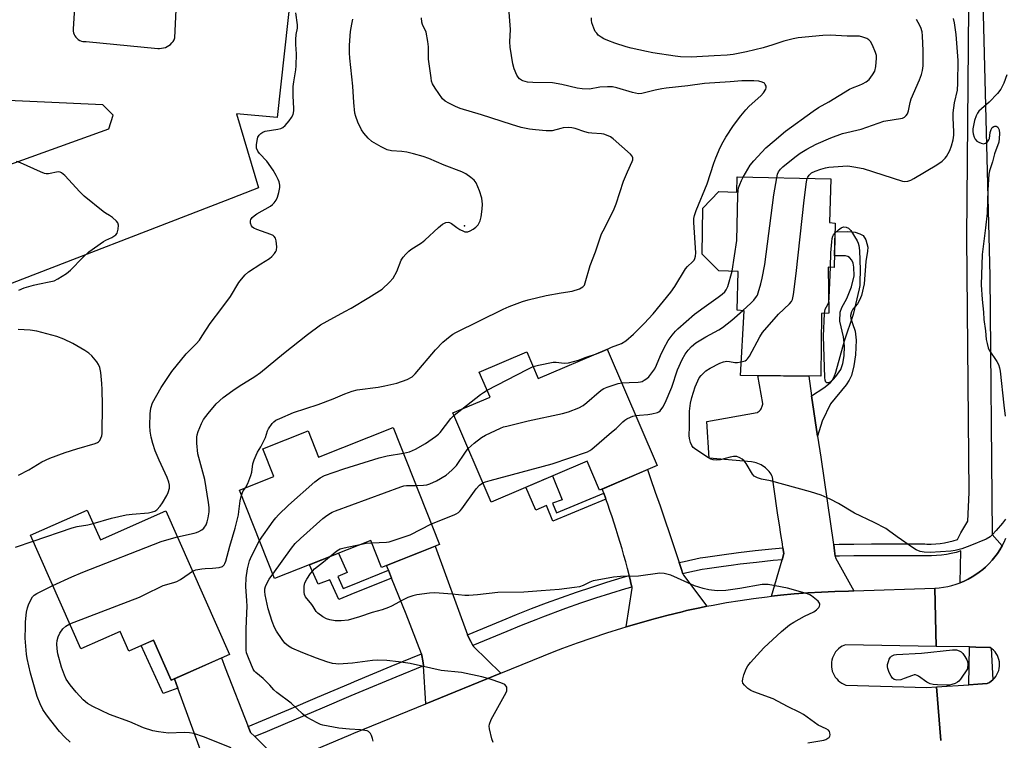
# Model space of a CAD drawing. Units: inches. Extents: x 1237766 to 1243766, y 525455 to 529455.
# Drawn here: x 1240211 to 1240545, y 527353 to 527598 of the extents above; entities that cross this region are included whole.
import ezdxf

# ---------------------------------------------------------------- set-up
doc = ezdxf.new("R2010")
doc.units = ezdxf.units.IN
doc.header["$MEASUREMENT"] = 0
for name, color, linetype in [('BLDG-Footprint', 5, 'Continuous'), ('ELEV-Spot Elevation', 7, 'Continuous'), ('TRANS-Non Street Sidewalk', 7, 'Continuous'), ('TRANS-Parking Lot', 4, 'Continuous'), ('TRANS-Road', 130, 'Continuous'), ('TRANS-Street Sidewalk', 7, 'Continuous'), ('Undefined', 1, 'Continuous')]:
    doc.layers.add(name, color=color, linetype=linetype)

msp = doc.modelspace()

# ---------------------------------------------------------------- linework, layer by layer
at = {"layer": 'BLDG-Footprint'}
for points, elevation in [([(1240486.44, 527543.83), (1240486.03, 527529.02), (1240487.95, 527528.83), (1240487.55, 527513.79), (1240485.51, 527513.87), (1240485.8, 527498.29), (1240483.24, 527498.15), (1240483.03, 527476.88), (1240455.79, 527477.17), (1240457.08, 527499.11), (1240454.71, 527499.3), (1240455.03, 527512.41), (1240448.47, 527512.63), (1240442.84, 527518.28), (1240443.01, 527533.84), (1240448.44, 527539.59), (1240454.59, 527539.28), (1240454.64, 527544.48)], 419.03), ([(1240410.63, 527486.07), (1240427.51, 527446.58), (1240407.97, 527438.23), (1240403.75, 527448.11), (1240371.2, 527434.2), (1240358.28, 527464.43), (1240370.85, 527469.8), (1240367.22, 527478.29), (1240383.34, 527485.18), (1240387.23, 527476.07)], 416.74), ([(1240338, 527459.47), (1240353.75, 527419.77), (1240334.05, 527411.96), (1240330.39, 527421.18), (1240297.79, 527408.25), (1240285.9, 527438.23), (1240297.5, 527442.83), (1240293.75, 527452.27), (1240309.12, 527458.37), (1240312.67, 527449.43)], 415.85), ([(1240234.25, 527431.43), (1240238.69, 527421.41), (1240260.89, 527431.25), (1240282.49, 527382.52), (1240262.67, 527373.73), (1240256.65, 527387.31), (1240248.34, 527383.63), (1240245.39, 527390.27), (1240232.08, 527384.37), (1240215, 527422.9)], 412.57)]:
    msp.add_lwpolyline(points, close=True, dxfattribs=dict(at, elevation=elevation))
at = {"layer": 'ELEV-Spot Elevation'}
msp.add_point((1240362.22, 527527.88, 410.06), dxfattribs=at)
at = {"layer": 'TRANS-Non Street Sidewalk'}
for points in [[(1240481.96, 527456.57), (1240479.94, 527470.21), (1240484.05, 527472.96), (1240486.18, 527474.64), (1240488.11, 527476.74), (1240489.8, 527479.13), (1240490.56, 527481.2), (1240490.96, 527483.76), (1240491.07, 527487.11), (1240490.79, 527490.25), (1240489.49, 527495.58), (1240489.57, 527498.66), (1240490.14, 527500.16), (1240491.89, 527503.21), (1240493.43, 527507.15), (1240494.32, 527510.89), (1240494.29, 527513.89), (1240494.03, 527515.24), (1240493.6, 527516.27), (1240492.8, 527517.15), (1240492.19, 527517.53), (1240491.44, 527517.72), (1240487.65, 527517.75), (1240487.87, 527525.91), (1240492.24, 527526.01), (1240494.71, 527525.75), (1240496.31, 527525.21), (1240497.45, 527524.57), (1240498.33, 527523.15), (1240498.96, 527520.69), (1240498.92, 527519.25), (1240498.33, 527515.81), (1240497.77, 527508.19), (1240496.84, 527504.27), (1240496.22, 527502.66), (1240495.51, 527501.42), (1240493.92, 527499.67), (1240493.47, 527498.76), (1240493.13, 527497.43), (1240493.27, 527496.46), (1240493.84, 527494.79), (1240494.75, 527492.16), (1240495.07, 527489.15), (1240494.78, 527484.09), (1240494.2, 527480.35), (1240493.41, 527477.12), (1240492.7, 527475.54), (1240491.65, 527473.92), (1240486.34, 527467.49), (1240483.5, 527461.64)], [(1240409.4, 527437.18), (1240409.97, 527435.64), (1240410.17, 527435.11), (1240392.18, 527427.7), (1240389.96, 527432.99), (1240386.42, 527431.43), (1240383.04, 527439.26), (1240385.1, 527440.14), (1240386.69, 527440.82), (1240388.27, 527441.49), (1240388.71, 527441.69), (1240392, 527443.09), (1240395.35, 527434.98), (1240391.99, 527433.85), (1240393.37, 527430.57)], [(1240336.38, 527411.04), (1240337.47, 527408.33), (1240323.68, 527402.77), (1240319.55, 527401.11), (1240316.57, 527407.81), (1240312.58, 527406.32), (1240309.62, 527412.94), (1240313.58, 527414.51), (1240316.3, 527415.59), (1240319.44, 527416.84), (1240322.42, 527410.33), (1240319.25, 527408.96), (1240321.07, 527404.87), (1240323.68, 527405.92)], [(1240263.78, 527374.22), (1240264.93, 527371.06), (1240259.94, 527369.24), (1240252.49, 527385.47), (1240256.65, 527387.31), (1240262.67, 527373.73)]]:
    msp.add_lwpolyline(points, close=True, dxfattribs=at)
at = {"layer": 'TRANS-Parking Lot'}
for points in [[(1240230.4, 527609.48, 0), (1240229.45, 527594.58, 0), (1240229.48, 527593.94, 0), (1240229.59, 527593.38, 0), (1240229.78, 527592.84, 0), (1240230.05, 527592.34, 0), (1240230.38, 527591.88, 0), (1240230.77, 527591.46, 0), (1240231.21, 527591.11, 0), (1240231.71, 527590.82, 0), (1240232.23, 527590.6, 0), (1240232.78, 527590.46, 0), (1240233.35, 527590.4, 0), (1240233.92, 527590.42, 0), (1240258.21, 527588.1, 0), (1240258.76, 527588.07, 0), (1240259.43, 527588.12, 0), (1240260.09, 527588.24, 0), (1240260.73, 527588.44, 0), (1240261.34, 527588.71, 0), (1240261.91, 527589.06, 0), (1240262.44, 527589.47, 0), (1240262.92, 527589.94, 0), (1240263.34, 527590.46, 0), (1240263.69, 527591.03, 0), (1240263.97, 527591.64, 0), (1240265.27, 527620.3, 0)], [(1240303.56, 527608.93, 0), (1240298.6, 527564.61, 0), (1240284.88, 527565.91, 0), (1240292.35, 527540.75, 0), (1240281.03, 527536.38, 0), (1240203.73, 527506.56, 0)]]:
    msp.add_polyline3d(points, dxfattribs=at)
msp.add_polyline3d([(1240192.33, 527571.12, 0), (1240186.84, 527555.09, 0), (1240145.15, 527558.66, 0), (1240143.84, 527547.42, 0), (1240146.11, 527540.27, 0), (1240163.72, 527537.81, 0), (1240183.12, 527539.75, 0), (1240241.52, 527560.77, 0), (1240243.08, 527565.43, 0), (1240239.53, 527569, 0)], close=True, dxfattribs=at)
at = {"layer": 'TRANS-Road'}
for points in [[(1240479.94, 527470.21), (1240481.96, 527456.57), (1240483.02, 527449.43), (1240487.38, 527419.81), (1240487.41, 527419.62), (1240487.69, 527417.66), (1240487.96, 527415.79), (1240488.03, 527415.31), (1240494.24, 527404.01), (1240492.45, 527403.95), (1240487.83, 527403.84), (1240483.22, 527403.64), (1240478.61, 527403.37), (1240474, 527403.02), (1240469.41, 527402.59), (1240466.37, 527402.25), (1240469.88, 527414.57), (1240470.52, 527416.77), (1240470.21, 527418.65), (1240470, 527420), (1240469.49, 527423.22), (1240469, 527426.45), (1240468.51, 527429.68), (1240468.04, 527432.91), (1240467.58, 527436.14), (1240467.14, 527439.37), (1240466.7, 527442.6), (1240466.45, 527443.1), (1240466.17, 527443.59), (1240465.85, 527444.07), (1240465.5, 527444.53), (1240465.12, 527444.97), (1240464.7, 527445.39), (1240464.26, 527445.78), (1240463.79, 527446.15), (1240463.3, 527446.48), (1240462.79, 527446.78), (1240462.26, 527447.04), (1240461.72, 527447.27), (1240461.17, 527447.46), (1240460.62, 527447.61), (1240460.06, 527447.72), (1240459.51, 527447.8), (1240445.22, 527449.05), (1240444.38, 527461.54), (1240461.46, 527464.52), (1240461.56, 527464.58), (1240461.84, 527464.78), (1240462.1, 527465), (1240462.35, 527465.24), (1240462.57, 527465.51), (1240462.77, 527465.8), (1240462.93, 527466.1), (1240463.08, 527466.4), (1240463.19, 527466.72), (1240463.27, 527467.04), (1240463.33, 527467.35), (1240463.36, 527467.66), (1240461.7, 527477.11), (1240478.95, 527476.92)], [(1240435.02, 527413.66), (1240435.7, 527411.61), (1240436.3, 527409.81), (1240436.45, 527409.37), (1240444.43, 527398.81), (1240442.04, 527398.33), (1240437.52, 527397.35), (1240435.97, 527396.99), (1240430.84, 527395.7), (1240425.72, 527394.34), (1240420.62, 527392.9), (1240416.98, 527391.81), (1240419.07, 527405.01), (1240419, 527405.31), (1240418.55, 527407.23), (1240418.52, 527407.34), (1240418.06, 527409.24), (1240418.01, 527409.45), (1240417.44, 527411.66), (1240416.86, 527413.87), (1240416.26, 527416.07), (1240415.64, 527418.27), (1240415, 527420.46), (1240414.34, 527422.65), (1240413.66, 527424.83), (1240412.96, 527427.01), (1240412.24, 527429.18), (1240411.5, 527431.34), (1240410.75, 527433.49), (1240410.17, 527435.11), (1240409.97, 527435.64), (1240409.4, 527437.18), (1240409.18, 527437.78), (1240408.86, 527438.61), (1240424.23, 527445.18), (1240425.26, 527442.23), (1240426.88, 527437.54), (1240428.5, 527432.85), (1240430.11, 527428.16), (1240431.71, 527423.46), (1240433.3, 527418.77), (1240434.88, 527414.07)], [(1240363.19, 527389.15), (1240363.25, 527388.97), (1240364.31, 527386.91), (1240365.01, 527385.54), (1240365.2, 527385.15), (1240374.46, 527376.08), (1240349.1, 527365.74), (1240348.32, 527378.66), (1240348.31, 527378.71), (1240348.06, 527380.33), (1240347.77, 527382.14), (1240347.55, 527382.71), (1240342.4, 527396.13), (1240337.47, 527408.33), (1240336.38, 527411.04), (1240335.73, 527412.63), (1240352.23, 527419.17)], [(1240288.81, 527358.08), (1240289.5, 527356.33), (1240289.63, 527355.99), (1240291.02, 527354.62), (1240300.35, 527345.44), (1240281.03, 527337.22), (1240274.15, 527334.3), (1240273.81, 527346.69), (1240273.53, 527347.45), (1240272.83, 527349.37), (1240272.15, 527351.24), (1240264.93, 527371.06), (1240263.78, 527374.22), (1240279.72, 527381.29), (1240281.03, 527377.95)]]:
    msp.add_lwpolyline(points, close=True, dxfattribs=at)
for points in [[(1240523.72, 527353.3), (1240522.32, 527371.5), (1240533.26, 527372.18), (1240536.29, 527372.37), (1240539.43, 527372.57), (1240540.24, 527372.99), (1240540.86, 527373.41), (1240541.43, 527373.89), (1240541.95, 527374.43), (1240542.41, 527375.02), (1240542.8, 527375.66), (1240543.13, 527376.33), (1240543.38, 527377.04), (1240543.55, 527377.77), (1240543.65, 527378.51), (1240543.66, 527379.18), (1240543.6, 527380), (1240543.45, 527380.73), (1240543.23, 527381.45), (1240542.94, 527382.13), (1240542.57, 527382.78), (1240542.14, 527383.39), (1240541.64, 527383.94), (1240541.09, 527384.44), (1240540.79, 527384.66), (1240540.49, 527384.88), (1240535.61, 527384.97), (1240533.5, 527385.01), (1240522.22, 527385.22), (1240521.66, 527404.99), (1240523.14, 527405.1), (1240524.61, 527405.29), (1240526.07, 527405.56), (1240527.51, 527405.9), (1240528.93, 527406.33), (1240530.33, 527406.83), (1240531.7, 527407.4), (1240533.03, 527408.05), (1240534.33, 527408.77), (1240535.59, 527409.56), (1240536.8, 527410.41), (1240537.97, 527411.33), (1240538.88, 527412.14), (1240539.08, 527412.31), (1240540.14, 527413.35), (1240541.14, 527414.44), (1240542.09, 527415.59), (1240542.97, 527416.78), (1240543.78, 527418.02), (1240544.52, 527419.31), (1240545.2, 527420.63), (1240545.8, 527421.98)], [(1240300.35, 527345.44), (1240323.68, 527355.37), (1240324.67, 527355.79), (1240349.1, 527365.74), (1240374.46, 527376.08), (1240392.55, 527383.45), (1240395.5, 527384.57), (1240400.47, 527386.38), (1240405.48, 527388.12), (1240410.5, 527389.79), (1240415.55, 527391.38), (1240416.98, 527391.81), (1240420.62, 527392.9), (1240425.72, 527394.34), (1240430.84, 527395.7), (1240435.97, 527396.99), (1240437.52, 527397.35), (1240442.04, 527398.33), (1240444.43, 527398.81), (1240446.57, 527399.24), (1240451.11, 527400.07), (1240455.67, 527400.82), (1240460.24, 527401.49), (1240464.82, 527402.08), (1240466.37, 527402.25), (1240469.41, 527402.59), (1240474, 527403.02), (1240478.61, 527403.37), (1240483.22, 527403.64), (1240487.83, 527403.84), (1240492.45, 527403.95), (1240494.24, 527404.01), (1240521.66, 527404.99), (1240522.22, 527385.22), (1240491.39, 527385.8), (1240490.34, 527385.32), (1240489.69, 527384.91), (1240489.09, 527384.44), (1240488.55, 527383.91), (1240488.06, 527383.32), (1240487.64, 527382.69), (1240487.29, 527382.02), (1240487, 527381.31), (1240486.8, 527380.58), (1240486.67, 527379.83), (1240486.62, 527379.07), (1240486.65, 527378.3), (1240486.67, 527378.18), (1240486.76, 527377.55), (1240486.95, 527376.81), (1240487.21, 527376.1), (1240487.55, 527375.41), (1240487.96, 527374.77), (1240488.43, 527374.17), (1240488.96, 527373.63), (1240489.55, 527373.14), (1240490.18, 527372.72), (1240490.85, 527372.37), (1240491.56, 527372.09), (1240519.04, 527371.3), (1240522.32, 527371.5), (1240523.72, 527353.3)]]:
    msp.add_lwpolyline(points, dxfattribs=at)
at = {"layer": 'TRANS-Street Sidewalk'}
msp.add_lwpolyline([(1240537.71, 527617.49), (1240540.42, 527510.89), (1240541.12, 527423.22), (1240544.52, 527419.31), (1240543.78, 527418.02), (1240542.97, 527416.78), (1240542.09, 527415.59), (1240541.14, 527414.44), (1240540.14, 527413.35), (1240539.08, 527412.31), (1240538.88, 527412.14), (1240537.97, 527411.33), (1240536.8, 527410.41), (1240535.59, 527409.56), (1240534.33, 527408.77), (1240533.03, 527408.05), (1240531.7, 527407.4), (1240530.33, 527406.83), (1240530.55, 527417.6), (1240528.94, 527417.12), (1240527.3, 527416.72), (1240525.65, 527416.4), (1240523.98, 527416.16), (1240522.31, 527416), (1240520.63, 527415.91), (1240518.94, 527415.91), (1240518.22, 527415.93), (1240512.22, 527415.94), (1240506.22, 527415.94), (1240505.81, 527415.94), (1240500.22, 527415.93), (1240494.22, 527415.9), (1240489.39, 527415.86), (1240487.96, 527415.79), (1240487.69, 527417.66), (1240487.41, 527419.62), (1240487.38, 527419.81), (1240489.27, 527419.9), (1240494.19, 527419.94), (1240500.21, 527419.96), (1240505.06, 527419.98), (1240506.22, 527419.98), (1240512.23, 527419.98), (1240518.29, 527419.97), (1240519, 527419.94), (1240520.52, 527419.95), (1240522.01, 527420.02), (1240523.49, 527420.17), (1240524.97, 527420.39), (1240526.44, 527420.67), (1240527.88, 527421.03), (1240529.41, 527421.47), (1240530.53, 527423.74), (1240532.96, 527427.73), (1240533.31, 527437.45), (1240532.61, 527523.91), (1240533.31, 527615.06)], dxfattribs=at)
for points in [[(1240469.88, 527414.57), (1240466.87, 527414.3), (1240461.26, 527413.72), (1240455.66, 527413.06), (1240452.65, 527412.67), (1240450.06, 527412.33), (1240444.48, 527411.53), (1240442.82, 527411.28), (1240437.58, 527410.12), (1240436.3, 527409.81), (1240435.7, 527411.61), (1240435.02, 527413.66), (1240436.67, 527414.05), (1240442.07, 527415.25), (1240443.89, 527415.52), (1240449.52, 527416.33), (1240455.16, 527417.07), (1240460.82, 527417.73), (1240466.48, 527418.31), (1240470.21, 527418.65), (1240470.52, 527416.77)], [(1240419, 527405.31), (1240416.82, 527404.69), (1240411.69, 527403.15), (1240406.58, 527401.52), (1240401.49, 527399.83), (1240396.43, 527398.05), (1240388.67, 527395.16), (1240386.38, 527394.28), (1240381.41, 527392.28), (1240376.53, 527390.25), (1240365.01, 527385.54), (1240364.31, 527386.91), (1240363.25, 527388.97), (1240363.19, 527389.15), (1240374.99, 527393.98), (1240379.88, 527396.02), (1240384.91, 527398.04), (1240389.97, 527399.98), (1240395.06, 527401.85), (1240400.18, 527403.65), (1240405.33, 527405.36), (1240410.49, 527407), (1240415.69, 527408.57), (1240418.06, 527409.24), (1240418.52, 527407.34), (1240418.55, 527407.23)], [(1240540.79, 527384.66), (1240541.43, 527373.89), (1240540.86, 527373.41), (1240540.24, 527372.99), (1240539.43, 527372.57), (1240536.29, 527372.37), (1240533.26, 527372.18), (1240533.5, 527385.01), (1240535.61, 527384.97), (1240540.49, 527384.88)], [(1240348.32, 527378.66), (1240338.9, 527374.75), (1240326.39, 527369.53), (1240323.68, 527368.39), (1240313.89, 527364.27), (1240301.42, 527358.98), (1240295.25, 527356.35), (1240291.02, 527354.62), (1240289.63, 527355.99), (1240289.5, 527356.33), (1240288.81, 527358.08), (1240293.69, 527360.08), (1240299.84, 527362.7), (1240302.56, 527363.85), (1240312.32, 527367.99), (1240323.68, 527372.77), (1240324.83, 527373.25), (1240337.35, 527378.48), (1240347.55, 527382.71), (1240347.77, 527382.14), (1240348.06, 527380.33), (1240348.31, 527378.71)]]:
    msp.add_lwpolyline(points, close=True, dxfattribs=at)
at = {"layer": 'Undefined'}
msp.add_line((1240358.63, 527463.61, 414), (1240361.24, 527465.7, 414), dxfattribs=at)
for points, elevation in [([(1240236.24, 527426.94), (1240242.44, 527428.72), (1240247.38, 527429.8), (1240249.42, 527430.09), (1240254.99, 527430.58), (1240256.41, 527430.82), (1240257.16, 527431.11), (1240257.81, 527431.57), (1240258.93, 527432.8), (1240259.75, 527433.94), (1240261.21, 527436.39), (1240261.69, 527437.39), (1240262.11, 527438.92), (1240262.15, 527439.94), (1240261.94, 527440.96), (1240261.37, 527442.51), (1240258.6, 527448.42), (1240257.27, 527451.61), (1240256.48, 527454.05), (1240255.9, 527456.23), (1240255.62, 527458.28), (1240255.47, 527460.05), (1240255.52, 527464.09), (1240255.81, 527466.03), (1240256.4, 527467.88), (1240259.33, 527473.01), (1240262.88, 527478.53), (1240267.78, 527484.42), (1240271.19, 527487.88), (1240272.26, 527489.16), (1240273.22, 527490.53), (1240275.9, 527494.77), (1240279.9, 527499.98), (1240282.77, 527503.93), (1240285.69, 527508.63), (1240286.52, 527509.81), (1240287.85, 527511.32), (1240288.95, 527512.26), (1240293.08, 527515.04), (1240296, 527516.83), (1240296.89, 527517.47), (1240297.8, 527518.49), (1240298.22, 527519.17), (1240298.42, 527519.65), (1240298.51, 527520.79), (1240298.31, 527522.85), (1240298.11, 527523.67), (1240297.69, 527524.31), (1240297.26, 527524.6), (1240296.5, 527524.96), (1240291.79, 527526.65), (1240290.75, 527527.12), (1240290.32, 527527.44), (1240290, 527527.86), (1240289.6, 527528.84), (1240289.56, 527529.59), (1240289.74, 527530.06), (1240290.22, 527530.71), (1240290.82, 527531.31), (1240291.74, 527531.96), (1240296.39, 527534.58), (1240297.1, 527535.1), (1240297.68, 527535.7), (1240298.34, 527536.6), (1240298.81, 527537.6), (1240299.24, 527539.25), (1240299.52, 527540.93), (1240299.51, 527541.75), (1240299.32, 527542.84), (1240299.02, 527543.65), (1240298.35, 527544.99), (1240297.28, 527546.76), (1240295.1, 527549.85), (1240292.7, 527552.49), (1240292.15, 527553.18), (1240291.66, 527554.3), (1240291.6, 527555.39), (1240291.84, 527556.83), (1240292.15, 527557.95), (1240292.54, 527558.67), (1240293.13, 527559.26), (1240293.82, 527559.72), (1240294.59, 527560.02), (1240298.86, 527560.66), (1240299.87, 527560.95), (1240300.55, 527561.27), (1240301.4, 527561.96), (1240302.7, 527563.51), (1240303.55, 527564.68), (1240304.04, 527565.72), (1240304.29, 527566.87), (1240304.34, 527567.73), (1240304.08, 527571.98), (1240304.08, 527575.19), (1240304.25, 527576.77), (1240304.93, 527580.77), (1240305.11, 527582.2), (1240305.16, 527586.2), (1240305, 527589.39), (1240305, 527591.11), (1240305.12, 527592.82), (1240305.5, 527594.97), (1240305.51, 527596.14), (1240304.95, 527600.16)], 408), ([(1240264.83, 527422.37), (1240270.51, 527423.59), (1240271.32, 527423.83), (1240272.12, 527424.17), (1240273.11, 527424.75), (1240273.74, 527425.3), (1240274.52, 527426.42), (1240274.96, 527427.43), (1240275.3, 527428.87), (1240275.58, 527430.92), (1240275.55, 527432.33), (1240275.4, 527434.03), (1240274.08, 527441.85), (1240271.74, 527450.58), (1240271.4, 527454.13), (1240271.35, 527456.18), (1240271.51, 527457.03), (1240271.89, 527458.12), (1240273.01, 527460.84), (1240273.65, 527462.15), (1240275.21, 527464.23), (1240278.01, 527467.53), (1240280.28, 527469.65), (1240283.62, 527472.06), (1240285.81, 527473.55), (1240291.05, 527476.76), (1240293, 527478.1), (1240300.84, 527484.57), (1240308.96, 527490.98), (1240313.35, 527494.26), (1240315.58, 527495.61), (1240321.65, 527498.8), (1240323.7, 527499.96), (1240329.75, 527503.53), (1240334.22, 527506.45), (1240336.8, 527508.8), (1240337.95, 527510.1), (1240339.22, 527512.43), (1240340.73, 527516.3), (1240341.36, 527517.24), (1240342.3, 527518.32), (1240343.3, 527519.33), (1240343.97, 527519.86), (1240347.61, 527522.15), (1240348.77, 527522.99), (1240353.38, 527527.37), (1240354.72, 527528.43), (1240355.42, 527528.85), (1240355.91, 527529.04), (1240356.64, 527529.1), (1240357.12, 527529.01), (1240357.82, 527528.65), (1240359.6, 527527.31), (1240360.57, 527526.7), (1240361.82, 527526.07), (1240362.33, 527525.89), (1240362.83, 527525.82), (1240363.34, 527525.9), (1240364.11, 527526.21), (1240365.12, 527526.75), (1240366.06, 527527.4), (1240366.79, 527528.28), (1240367.47, 527529.58), (1240367.87, 527530.97), (1240368.2, 527533.58), (1240368.28, 527535.3), (1240368.12, 527537.24), (1240367.28, 527539.75), (1240366.16, 527542.47), (1240365.46, 527543.38), (1240364.32, 527544.32), (1240362.6, 527545.54), (1240361.32, 527546.22), (1240355.31, 527548.53), (1240350.11, 527550.71), (1240348.19, 527551.41), (1240344.91, 527552.38), (1240342.66, 527552.86), (1240340.94, 527553.1), (1240337.43, 527553.35), (1240335.99, 527553.69), (1240333.89, 527554.74), (1240330.81, 527556.5), (1240329.54, 527557.62), (1240328.03, 527559.31), (1240327.27, 527560.5), (1240326.05, 527563.12), (1240325.29, 527564.98), (1240325.03, 527566.09), (1240324.61, 527569.77), (1240324.34, 527575.26), (1240323.29, 527584.79), (1240323.17, 527586.57), (1240323.23, 527589.16), (1240323.51, 527593.85), (1240323.93, 527596.36), (1240324.35, 527597.99)], 410), ([(1240287.86, 527439.01), (1240288.66, 527440.43), (1240289.76, 527443.18), (1240290.03, 527444.31), (1240290.39, 527447.11), (1240290.83, 527448.47), (1240291.5, 527450.05), (1240292.01, 527451.06), (1240293.15, 527452.91), (1240293.82, 527454.23), (1240294.65, 527456.12), (1240295.38, 527458.32), (1240295.73, 527459.07), (1240296.97, 527460.87), (1240297.54, 527461.45), (1240298.21, 527461.92), (1240299.52, 527462.58), (1240304.23, 527464.52), (1240312.52, 527467.3), (1240317.63, 527469.25), (1240321.62, 527470.95), (1240324.06, 527471.81), (1240325.76, 527472.21), (1240332.86, 527473.17), (1240335.18, 527473.59), (1240339.19, 527474.52), (1240342.76, 527475.78), (1240344.44, 527476.72), (1240345.51, 527477.66), (1240352.41, 527485.83), (1240354.88, 527488.44), (1240357.3, 527490.44), (1240358.24, 527491.11), (1240359.26, 527491.7), (1240375.28, 527499.67), (1240377.36, 527500.57), (1240381.83, 527502.25), (1240383.83, 527502.84), (1240389.93, 527504.28), (1240395.03, 527505.2), (1240398.68, 527505.68), (1240401.16, 527506.5), (1240402.37, 527507.15), (1240402.86, 527507.75), (1240403.17, 527508.51), (1240404.86, 527514.48), (1240406.65, 527519.07), (1240408.69, 527525.17), (1240409.19, 527526.23), (1240410.74, 527529.08), (1240412.97, 527533.72), (1240413.59, 527535.36), (1240416.11, 527543.04), (1240417.42, 527546.26), (1240419.11, 527549.72), (1240419.27, 527550.25), (1240419.28, 527550.93), (1240419.03, 527551.55), (1240418.5, 527552.19), (1240412.63, 527557.45), (1240411.66, 527558.09), (1240410.31, 527558.71), (1240409.47, 527559), (1240408.61, 527559.16), (1240405.34, 527559.3), (1240404.23, 527559.44), (1240403, 527559.77), (1240399.68, 527560.94), (1240398.55, 527561.17), (1240397.39, 527561.21), (1240395.64, 527561.1), (1240394.82, 527560.95), (1240391.96, 527560.17), (1240391.1, 527560.1), (1240389.91, 527560.14), (1240386.32, 527560.42), (1240384.29, 527560.73), (1240381.44, 527561.31), (1240378.14, 527562.26), (1240367.9, 527565.54), (1240360.77, 527567.71), (1240359.15, 527568.35), (1240356.83, 527569.5), (1240355.59, 527570.21), (1240354.75, 527570.96), (1240352.22, 527574.61), (1240351.33, 527576.13), (1240351.05, 527576.94), (1240350.84, 527578.07), (1240350.01, 527584.42), (1240349.97, 527588.67), (1240349.78, 527590.42), (1240349.16, 527593.63), (1240347.99, 527596.2), (1240347.73, 527597.02), (1240347.55, 527598.46)], 412), ([(1240410.64, 527486.06), (1240412.01, 527486.69), (1240415.39, 527488.01), (1240416.86, 527488.84), (1240419.52, 527491.15), (1240423.15, 527494.75), (1240426.23, 527498.01), (1240432.21, 527505.41), (1240433.48, 527507.29), (1240437.12, 527513.3), (1240437.83, 527514.15), (1240439.55, 527515.66), (1240440.06, 527516.28), (1240440.31, 527516.78), (1240440.57, 527517.57), (1240440.68, 527518.72), (1240440.03, 527529.05), (1240440.03, 527530.39), (1240440.17, 527531.42), (1240440.74, 527533.07), (1240444.54, 527542.12), (1240446.73, 527549.12), (1240447.44, 527551), (1240448.89, 527554.42), (1240449.91, 527556.43), (1240450.82, 527557.96), (1240453.45, 527561.93), (1240455.89, 527565.25), (1240457.56, 527567.23), (1240458.79, 527568.47), (1240462.66, 527572.05), (1240463.61, 527573.07), (1240464.35, 527574.27), (1240464.51, 527574.77), (1240464.5, 527575.25), (1240464.22, 527575.89), (1240463.89, 527576.25), (1240463.17, 527576.65), (1240462.04, 527576.97), (1240460.3, 527577.14), (1240456.27, 527577.1), (1240452.32, 527576.76), (1240443.55, 527576.2), (1240437.89, 527575.42), (1240430.6, 527574.64), (1240429.15, 527574.42), (1240426.81, 527573.92), (1240422.39, 527572.81), (1240421.22, 527572.72), (1240419.14, 527573.09), (1240413.82, 527574.71), (1240412.41, 527575.03), (1240410.71, 527575.08), (1240408.13, 527574.94), (1240404.63, 527574.3), (1240402.06, 527574.39), (1240400.35, 527574.61), (1240395.2, 527575.8), (1240392.08, 527576.4), (1240385.33, 527576.53), (1240383.54, 527576.67), (1240381.97, 527577.1), (1240381.49, 527577.33), (1240380.88, 527577.78), (1240380.35, 527578.36), (1240379.91, 527579.07), (1240378.98, 527581.14), (1240378.61, 527582.89), (1240377.72, 527588.51), (1240377.56, 527590.27), (1240377.79, 527594.5), (1240377.33, 527600.35)], 414), ([(1240456.71, 527544.44), (1240459.13, 527548.5), (1240460.27, 527549.94), (1240464.39, 527554.31), (1240467.19, 527556.79), (1240471.1, 527559.97), (1240480.43, 527566.75), (1240482.3, 527568.01), (1240485.81, 527569.98), (1240492.76, 527574.23), (1240493.79, 527574.74), (1240496.11, 527575.61), (1240497.18, 527576.09), (1240498.47, 527576.81), (1240499.39, 527577.51), (1240500.63, 527579.11), (1240501.32, 527580.36), (1240501.67, 527582.01), (1240501.94, 527584.84), (1240501.9, 527585.67), (1240501.58, 527586.76), (1240500.56, 527589.15), (1240499.9, 527590.4), (1240499.35, 527591), (1240498.63, 527591.42), (1240497.3, 527591.95), (1240496.19, 527592.24), (1240492.01, 527592.3), (1240486.22, 527592.63), (1240483.78, 527592.51), (1240475.37, 527591.63), (1240473.64, 527591.36), (1240470.54, 527590.53), (1240466.81, 527589.3), (1240463.44, 527588.34), (1240457.87, 527586.93), (1240453.33, 527586), (1240451.28, 527585.78), (1240446.83, 527585.61), (1240440.97, 527585.18), (1240439.04, 527585.12), (1240435.47, 527585.29), (1240433.69, 527585.45), (1240426.03, 527586.6), (1240423.97, 527586.99), (1240418.73, 527588.15), (1240417.04, 527588.6), (1240413.22, 527589.85), (1240410.8, 527590.74), (1240409.49, 527591.33), (1240408.5, 527591.94), (1240407.58, 527592.64), (1240407.03, 527593.23), (1240406.56, 527593.88), (1240406.07, 527594.92), (1240405.41, 527596.82), (1240405.22, 527597.64), (1240405.22, 527598.45)], 416), ([(1240468.11, 527544.2), (1240468.4, 527545.43), (1240468.73, 527546.21), (1240469.37, 527547.1), (1240470.18, 527547.89), (1240474.21, 527551.14), (1240476.07, 527552.53), (1240478.32, 527553.9), (1240481.42, 527555.55), (1240486.45, 527557.8), (1240490.45, 527559.27), (1240496.68, 527560.72), (1240504.41, 527563.38), (1240510.7, 527564.47), (1240511.44, 527564.78), (1240512.03, 527565.29), (1240512.44, 527565.93), (1240512.8, 527566.9), (1240513.3, 527569.71), (1240513.68, 527571.01), (1240516.49, 527577.42), (1240517.24, 527579.29), (1240517.57, 527580.6), (1240517.77, 527582.22), (1240517.76, 527587.29), (1240517.56, 527592.33), (1240517.4, 527593.75), (1240516.94, 527595.22), (1240516.1, 527596.94), (1240515.51, 527597.9)], 418), ([(1240478.45, 527543.99), (1240478.63, 527544.44), (1240479.05, 527545.11), (1240479.85, 527545.84), (1240481.09, 527546.47), (1240483, 527547.11), (1240484.67, 527547.59), (1240485.8, 527547.8), (1240490.48, 527548.18), (1240492.23, 527548.23), (1240494.26, 527547.97), (1240497.42, 527547.35), (1240510.75, 527543.04), (1240511.56, 527542.94), (1240512.58, 527543.06), (1240513.6, 527543.38), (1240514.62, 527543.92), (1240522.34, 527548.54), (1240524.15, 527549.87), (1240525.18, 527550.8), (1240525.68, 527551.47), (1240526.75, 527553.49), (1240527.39, 527555.09), (1240527.89, 527557.02), (1240528.11, 527558.69), (1240528.12, 527559.83), (1240527.88, 527564.52), (1240527.97, 527566.24), (1240528.38, 527569.63), (1240529.36, 527573.89), (1240529.53, 527576.25), (1240529.62, 527583.94), (1240528.91, 527592.79), (1240528.41, 527596.81), (1240528.02, 527598.2)], 420), ([(1240546.14, 527579.09), (1240545.08, 527576.34), (1240544.09, 527574.23), (1240543, 527572.85), (1240540.18, 527569.84), (1240537.49, 527567.6), (1240536.67, 527566.79), (1240536.22, 527566.13), (1240535.71, 527565.17), (1240535.15, 527563.6), (1240534.59, 527560.76), (1240534.59, 527559.91), (1240534.72, 527559.07), (1240535.03, 527557.99), (1240535.38, 527557.25), (1240535.94, 527556.67), (1240536.68, 527556.24), (1240537.48, 527555.91), (1240538.26, 527555.75), (1240538.94, 527555.95), (1240539.53, 527556.44), (1240540, 527557.07), (1240540.22, 527557.57), (1240540.53, 527559.61), (1240540.8, 527560.63), (1240541.13, 527561.26), (1240541.68, 527561.65), (1240542.12, 527561.74), (1240542.56, 527561.7), (1240542.76, 527561.62), (1240543.09, 527561.33), (1240543.5, 527560.43), (1240543.63, 527559.28), (1240543.58, 527557.52), (1240543.37, 527556.24), (1240541.99, 527552.35), (1240541.29, 527549.65), (1240540.3, 527546.54), (1240540.07, 527545.39), (1240539.71, 527540.14), (1240539.44, 527532.18), (1240538.91, 527527.2), (1240537.75, 527518.18), (1240537.41, 527507.86), (1240537.77, 527502.87), (1240538.22, 527498.57), (1240538.39, 527496.09), (1240538.93, 527492.29), (1240539.15, 527489.37), (1240539.41, 527487.94), (1240539.78, 527486.55), (1240540.14, 527485.76), (1240542.72, 527481.82), (1240543.31, 527480.81), (1240543.7, 527479.72), (1240543.9, 527478.56), (1240545.12, 527467.01), (1240545.58, 527463.33)], 420), ([(1240211.08, 527506.07), (1240212.83, 527506.85), (1240215.97, 527507.79), (1240217.42, 527508.15), (1240221.83, 527508.99), (1240222.98, 527509.28), (1240224.27, 527509.89), (1240227.18, 527511.75), (1240228.5, 527512.84), (1240232.72, 527517.19), (1240234.82, 527519.08), (1240239.79, 527522.61), (1240240.54, 527523.03), (1240242.58, 527523.9), (1240243.9, 527524.8), (1240244.36, 527525.41), (1240244.75, 527526.75), (1240244.86, 527528.13), (1240244.65, 527528.88), (1240244.12, 527529.53), (1240242.78, 527530.71), (1240241.82, 527531.42), (1240240.39, 527532.22), (1240239.67, 527532.73), (1240233.23, 527538.02), (1240231.74, 527539.49), (1240226.58, 527544.94), (1240225.51, 527545.89), (1240225.04, 527546.12), (1240224.42, 527546.18), (1240221.13, 527545.57), (1240220.3, 527545.54), (1240219.74, 527545.65), (1240218.37, 527546.17), (1240211.59, 527549.23), (1240210.26, 527549.7)], 406), ([(1240452.98, 527512.48), (1240454.59, 527522.97), (1240454.9, 527538.45), (1240454.99, 527539.91), (1240455.17, 527540.77), (1240455.54, 527541.88), (1240456.09, 527543.24), (1240456.71, 527544.44)], 416), ([(1240456.06, 527481.77), (1240457.37, 527482.12), (1240457.85, 527482.38), (1240458.23, 527482.75), (1240458.86, 527483.7), (1240462.38, 527490.19), (1240463.31, 527491.68), (1240468.65, 527497.93), (1240472.44, 527501.4), (1240473.05, 527502.23), (1240473.39, 527502.91), (1240473.77, 527504.63), (1240474.65, 527511.76), (1240477.45, 527536.56), (1240478.19, 527542.78), (1240478.45, 527543.99)], 420), ([(1240456.57, 527499.15), (1240459.3, 527501.61), (1240460.3, 527502.71), (1240461.22, 527503.88), (1240461.52, 527504.38), (1240461.84, 527505.16), (1240462.67, 527508.21), (1240463.13, 527510.13), (1240464.05, 527514.82), (1240467.09, 527538.4), (1240468.11, 527544.2)], 418), ([(1240487.86, 527525.51), (1240489.01, 527526.58), (1240489.95, 527527.25), (1240490.72, 527527.52), (1240491.65, 527527.44), (1240492.41, 527527.07), (1240493.25, 527526.33), (1240495.33, 527522.86), (1240495.67, 527522.07), (1240495.9, 527521.26), (1240496.17, 527519.55), (1240496.38, 527512.96), (1240496.32, 527508.83), (1240496.25, 527507.66), (1240496.06, 527506.5), (1240494.03, 527497.8), (1240490.96, 527488.82), (1240488.04, 527478.1), (1240487.41, 527476.53), (1240486.89, 527475.56), (1240486.56, 527475.16), (1240486.18, 527474.85), (1240485.54, 527474.63), (1240485.13, 527474.67), (1240484.79, 527474.89), (1240484.53, 527475.57), (1240484.44, 527476.43), (1240483.99, 527490.48), (1240484.31, 527498.21)], 422), ([(1240486.36, 527513.84), (1240486.39, 527518.69), (1240486.74, 527522.51), (1240486.94, 527523.63), (1240487.17, 527524.41), (1240487.39, 527524.9), (1240487.86, 527525.51)], 422), ([(1240415.53, 527474.61), (1240418.03, 527474.8), (1240421.12, 527474.82), (1240421.92, 527474.94), (1240422.43, 527475.1), (1240423.16, 527475.49), (1240424.07, 527476.15), (1240424.69, 527476.72), (1240425.78, 527478.01), (1240426.73, 527479.41), (1240427.34, 527480.67), (1240428.66, 527483.86), (1240429.81, 527486.23), (1240431.3, 527489), (1240432.59, 527490.84), (1240433.71, 527492.15), (1240434.54, 527492.96), (1240440.23, 527497.93), (1240443.43, 527500.33), (1240448.27, 527503.7), (1240449.63, 527504.76), (1240450.46, 527505.53), (1240450.94, 527506.17), (1240451.46, 527507.29), (1240452.98, 527512.48)], 416), ([(1240485.73, 527501.99), (1240485.89, 527503.44), (1240486.36, 527513.84)], 422), ([(1240484.31, 527498.21), (1240484.56, 527499.6), (1240485.47, 527501.21), (1240485.73, 527501.99)], 422), ([(1240420.25, 527463.56), (1240421.5, 527463.7), (1240424.4, 527463.86), (1240425.78, 527464.06), (1240427.65, 527464.53), (1240428.11, 527464.77), (1240428.52, 527465.1), (1240429.51, 527466.38), (1240430.25, 527467.84), (1240432.53, 527473.21), (1240434.49, 527479.05), (1240436.01, 527482.56), (1240436.98, 527484.39), (1240438.01, 527485.77), (1240439.17, 527487.01), (1240440.67, 527488.22), (1240444.02, 527490.2), (1240448.43, 527492.65), (1240449.67, 527493.44), (1240452.89, 527495.94), (1240456.57, 527499.15)], 418), ([(1240210.89, 527443.3), (1240214.44, 527445.11), (1240218.79, 527447.79), (1240221.57, 527449.12), (1240226.76, 527451), (1240230.74, 527452.27), (1240236.88, 527454.06), (1240237.66, 527454.38), (1240238.1, 527454.67), (1240238.46, 527455.07), (1240238.87, 527455.81), (1240239.14, 527456.62), (1240239.25, 527457.47), (1240239.39, 527467.11), (1240239.33, 527472.34), (1240239.23, 527474.38), (1240238.86, 527478.17), (1240238.46, 527479.82), (1240238.05, 527480.84), (1240237.5, 527481.8), (1240235.8, 527483.8), (1240234.8, 527484.7), (1240233.4, 527485.62), (1240229.39, 527487.93), (1240226.31, 527489.5), (1240223.97, 527490.35), (1240217.14, 527492.13), (1240214.84, 527492.48), (1240210.79, 527492.74)], 406), ([(1240385.5, 527480.13), (1240387.3, 527480.6), (1240392.24, 527481.63), (1240393.31, 527481.66), (1240396.05, 527481.35), (1240397.46, 527481.46), (1240400.81, 527482.34), (1240403.51, 527483.35), (1240406.62, 527484.36)], 414), ([(1240406.62, 527484.36), (1240408.67, 527485.14), (1240410.64, 527486.06)], 414), ([(1240545.73, 527428.35), (1240544.68, 527427), (1240542.53, 527424.51), (1240541.33, 527423.18), (1240540.49, 527422.42), (1240539.1, 527421.61), (1240533.6, 527419.29), (1240530.86, 527418.36), (1240528.65, 527417.74), (1240527.19, 527417.56), (1240520.11, 527417.09), (1240518.15, 527417.17), (1240516.77, 527417.42), (1240515.44, 527417.94), (1240514.44, 527418.53), (1240508.96, 527422.36), (1240506.04, 527424.56), (1240505.08, 527425.17), (1240501.19, 527427.21), (1240494.44, 527430.41), (1240489, 527433.73), (1240486.26, 527435.18), (1240483.13, 527436.51), (1240479.53, 527437.7), (1240465.97, 527441.33), (1240462.97, 527441.98), (1240461.61, 527442.39), (1240460.85, 527442.71), (1240460.4, 527443), (1240459.83, 527443.62), (1240457.7, 527447.23), (1240457.01, 527448.2), (1240456.38, 527448.79), (1240455.63, 527449.23), (1240454.53, 527449.61), (1240453.44, 527449.66), (1240452.3, 527449.45), (1240448.88, 527448.5), (1240447.71, 527448.44), (1240446.53, 527448.55), (1240445.69, 527448.76), (1240444.91, 527449.15), (1240440.7, 527452), (1240439.79, 527452.72), (1240439.26, 527453.37), (1240438.83, 527454.37), (1240438.48, 527455.72), (1240438.42, 527456.82), (1240438.53, 527459.69), (1240438.49, 527464.97), (1240438.83, 527467.77), (1240439.28, 527469.69), (1240440.42, 527473.3), (1240441.28, 527475.35), (1240441.84, 527476.29), (1240442.49, 527477.16), (1240444.09, 527478.68), (1240445.5, 527479.6), (1240448.77, 527481.32), (1240450.09, 527481.76), (1240451.17, 527481.94), (1240452.05, 527481.88), (1240453.92, 527481.56), (1240454.8, 527481.58), (1240456.06, 527481.77)], 420), ([(1240369.87, 527472.09), (1240383.42, 527479.18), (1240385.5, 527480.13)], 414), ([(1240363.46, 527452.32), (1240365.44, 527454.12), (1240367.97, 527456.14), (1240369.27, 527456.84), (1240374.37, 527459.24), (1240375.47, 527459.66), (1240376.6, 527459.98), (1240383.76, 527461.74), (1240395.46, 527464.23), (1240397.45, 527464.78), (1240400.95, 527466.19), (1240402.48, 527466.99), (1240403.64, 527467.91), (1240407.92, 527471.62), (1240408.85, 527472.35), (1240409.5, 527472.75), (1240410.54, 527473.2), (1240413.26, 527474.1), (1240414.36, 527474.41), (1240415.53, 527474.61)], 416), ([(1240361.24, 527465.7), (1240367.64, 527470.73), (1240368.62, 527471.4), (1240369.87, 527472.09)], 414), ([(1240341.45, 527450.77), (1240343.5, 527451.26), (1240345.6, 527452.18), (1240349, 527454.03), (1240352.41, 527456.43), (1240353.33, 527457.17), (1240353.93, 527457.78), (1240357.57, 527462.56), (1240358.63, 527463.61)], 414), ([(1240368.42, 527440.7), (1240369.29, 527441.07), (1240370.86, 527441.55), (1240391.93, 527447.16), (1240403.9, 527451.25), (1240404.67, 527451.65), (1240405.37, 527452.16), (1240412.1, 527457.84), (1240413.65, 527459.18), (1240415.91, 527461.42), (1240416.57, 527461.97), (1240417.28, 527462.42), (1240418.54, 527463.04), (1240419.33, 527463.34), (1240420.25, 527463.56)], 418), ([(1240345.79, 527439.85), (1240348.33, 527439.89), (1240349.38, 527440.07), (1240350.41, 527440.36), (1240352.67, 527441.41), (1240355.94, 527443.35), (1240357.88, 527445.01), (1240359.49, 527446.61), (1240362.57, 527451.16), (1240363.46, 527452.32)], 416), ([(1240292.68, 527421.13), (1240297.34, 527427.75), (1240298.19, 527428.83), (1240299.12, 527429.85), (1240302.51, 527433.18), (1240311.42, 527441.06), (1240313.18, 527442.45), (1240314.71, 527443.15), (1240321.29, 527445.51), (1240333.25, 527449.22), (1240336, 527449.84), (1240341.45, 527450.77)], 414), ([(1240286.56, 527436.57), (1240287.13, 527437.95), (1240287.86, 527439.01)], 412), ([(1240297.21, 527409.72), (1240303.55, 527418.54), (1240304.79, 527420.11), (1240306.56, 527421.86), (1240314.14, 527428.55), (1240315.06, 527429.31), (1240316.19, 527430.12), (1240317.3, 527430.7), (1240318.46, 527431.16), (1240340.64, 527439.39), (1240341.6, 527439.68), (1240342.48, 527439.84), (1240345.79, 527439.85)], 416), ([(1240350.95, 527426.83), (1240358.67, 527429.87), (1240359.42, 527430.22), (1240360.13, 527430.68), (1240360.75, 527431.26), (1240361.3, 527431.92), (1240366.12, 527438.72), (1240367.33, 527439.94), (1240368.42, 527440.7)], 418), ([(1240269.97, 527410.76), (1240271.08, 527411.16), (1240273.07, 527411.53), (1240274.21, 527411.64), (1240276.72, 527411.7), (1240279.03, 527411.97), (1240280.06, 527412.31), (1240280.65, 527412.86), (1240280.91, 527413.34), (1240281.19, 527414.15), (1240282.55, 527419.26), (1240284.42, 527425.29), (1240285.51, 527429.86), (1240285.69, 527431), (1240286.07, 527434.65), (1240286.56, 527436.57)], 412), ([(1240215.89, 527420.88), (1240229.08, 527425.48), (1240230.85, 527425.9), (1240234.45, 527426.49), (1240236.24, 527426.94)], 408), ([(1240330.73, 527420.32), (1240335.76, 527420.57), (1240336.63, 527420.71), (1240338.02, 527421.1), (1240343.78, 527423.04), (1240350.95, 527426.83)], 418), ([(1240209.9, 527418.93), (1240215.89, 527420.88)], 408), ([(1240222.57, 527405.82), (1240228.96, 527408.83), (1240232.69, 527410.35), (1240259.28, 527420.76), (1240261.21, 527421.4), (1240264.83, 527422.37)], 410), ([(1240331.18, 527353.08), (1240331.04, 527353.91), (1240330.68, 527354.93), (1240330.31, 527355.63), (1240330.01, 527356.03), (1240329.62, 527356.33), (1240329.15, 527356.53), (1240328.36, 527356.72), (1240326.96, 527356.89), (1240323.15, 527357.09), (1240319.59, 527357.48), (1240314.17, 527358.52), (1240313.34, 527358.76), (1240312.26, 527359.23), (1240308.84, 527361.04), (1240308.11, 527361.53), (1240307.24, 527362.28), (1240303.36, 527365.92), (1240298.52, 527369.54), (1240297.52, 527370.5), (1240296.16, 527372.06), (1240295.14, 527373.09), (1240293.85, 527374.28), (1240291.38, 527376.36), (1240291, 527376.79), (1240290.55, 527377.53), (1240288.9, 527381.33), (1240288.28, 527382.98), (1240288.14, 527383.93), (1240288.19, 527386.16), (1240288.1, 527391.19), (1240288.39, 527396.53), (1240288.43, 527398.88), (1240288.4, 527400.65), (1240288.06, 527405.48), (1240288.14, 527408.42), (1240288.54, 527411.48), (1240289.28, 527414.26), (1240289.98, 527415.84), (1240292.68, 527421.13)], 414), ([(1240316.37, 527415.62), (1240318.84, 527417.6), (1240320.07, 527418.29), (1240321.37, 527418.68), (1240327.26, 527419.94)], 418), ([(1240327.26, 527419.94), (1240328.88, 527420.2), (1240330.73, 527420.32)], 418), ([(1240478.65, 527352.44), (1240484.05, 527353.41), (1240484.8, 527353.68), (1240485.48, 527354.04), (1240485.84, 527354.34), (1240486.09, 527354.72), (1240486.19, 527355.19), (1240486.13, 527355.94), (1240485.95, 527356.39), (1240485.6, 527356.77), (1240484.87, 527357.21), (1240482.17, 527358.49), (1240477.22, 527362.1), (1240475.97, 527362.8), (1240471.74, 527364.79), (1240466.93, 527367.43), (1240460.33, 527369.81), (1240459.27, 527370.27), (1240458.34, 527370.92), (1240457.13, 527372.09), (1240456.65, 527372.73), (1240456.43, 527373.43), (1240456.54, 527374.23), (1240456.98, 527375.62), (1240457.72, 527377.57), (1240458.27, 527378.6), (1240459.18, 527379.73), (1240463.72, 527384.73), (1240469.7, 527390.32), (1240472.42, 527392.51), (1240473.9, 527393.44), (1240477.49, 527395.48), (1240480.64, 527396.99), (1240481.61, 527397.58), (1240482.35, 527398.39), (1240482.61, 527398.84), (1240482.76, 527399.29), (1240482.76, 527399.51), (1240482.6, 527399.93), (1240482.09, 527400.53), (1240479.85, 527402.39), (1240479.36, 527402.69), (1240478.56, 527403.03), (1240471.78, 527404.96), (1240465.2, 527406.18), (1240464.05, 527406.23), (1240463.17, 527406.16), (1240455.6, 527404.84), (1240450.8, 527404.21), (1240447.85, 527404.11), (1240445.08, 527404.42), (1240443.16, 527404.84), (1240440.19, 527405.72), (1240432.13, 527409.33), (1240429.91, 527409.92), (1240428.49, 527410.08), (1240421.18, 527409.06), (1240415.11, 527408.93), (1240412.78, 527408.66), (1240407.22, 527407.72), (1240405.78, 527407.41), (1240404.73, 527407), (1240402.4, 527405.83), (1240401.22, 527405.42), (1240399.52, 527405.14), (1240394.35, 527404.53), (1240388.15, 527404.1), (1240382.34, 527403.61), (1240373.54, 527403.52), (1240366.61, 527402.67), (1240363.7, 527402.45), (1240362.26, 527402.48), (1240358.03, 527402.97), (1240352.09, 527403.36), (1240350.35, 527403.24), (1240346.05, 527402.71), (1240344.63, 527402.41), (1240342.96, 527401.76), (1240341.35, 527400.98), (1240337.48, 527398.82), (1240336.41, 527398.36), (1240334.23, 527397.6), (1240330.91, 527396.66), (1240326.56, 527395.25), (1240322.7, 527394.16), (1240320.37, 527393.89), (1240318.3, 527393.89), (1240316.54, 527394.2), (1240315.41, 527394.54), (1240314.11, 527395.24), (1240312.42, 527396.44), (1240311.86, 527397.07), (1240310.91, 527398.75), (1240310.45, 527399.43), (1240308.24, 527402.04), (1240307.94, 527402.8), (1240307.81, 527403.64), (1240307.76, 527405.66), (1240307.98, 527406.76), (1240308.68, 527408.01), (1240310.01, 527409.95), (1240310.72, 527410.88), (1240311.34, 527411.51), (1240314.35, 527413.9), (1240316.37, 527415.62)], 418), ([(1240228.3, 527392.91), (1240235.14, 527395.43), (1240251.91, 527401.97), (1240253.55, 527402.69), (1240260.02, 527405.83), (1240263.63, 527406.88), (1240264.64, 527407.25), (1240265.86, 527407.93), (1240268.76, 527409.99), (1240269.97, 527410.76)], 412), ([(1240371.92, 527352.56), (1240371.42, 527353.88), (1240370.65, 527357.29), (1240370.57, 527358.14), (1240370.65, 527358.84), (1240371.28, 527360.36), (1240376.33, 527369.62), (1240376.52, 527370.14), (1240376.59, 527370.65), (1240376.51, 527371.35), (1240376.35, 527371.77), (1240375.84, 527372.29), (1240374.55, 527372.88), (1240370.91, 527374.14), (1240368.02, 527374.86), (1240361.2, 527376.34), (1240354.33, 527377.09), (1240343.75, 527379.4), (1240339.78, 527379.97), (1240335.85, 527380.43), (1240332.66, 527380.54), (1240330.98, 527380.4), (1240324.19, 527379.47), (1240319.43, 527379.23), (1240318.54, 527379.25), (1240317.44, 527379.39), (1240315.46, 527379.95), (1240311.99, 527381.17), (1240307.4, 527382.98), (1240303.68, 527384.62), (1240302.45, 527385.32), (1240301.26, 527386.35), (1240300.34, 527387.52), (1240298.45, 527390.38), (1240297.79, 527391.61), (1240296.92, 527393.65), (1240295.56, 527398.01), (1240294.56, 527402.7), (1240294.44, 527403.88), (1240294.49, 527404.75), (1240294.68, 527405.55), (1240295.22, 527406.75), (1240295.97, 527407.99), (1240297.21, 527409.72)], 416), ([(1240228.49, 527352.73), (1240226.58, 527354.46), (1240224.82, 527356.35), (1240221.85, 527360.06), (1240220.43, 527361.94), (1240219.19, 527363.86), (1240218.25, 527365.69), (1240217.29, 527368.18), (1240214.97, 527376.08), (1240213.81, 527381.12), (1240213.61, 527382.58), (1240213.22, 527387.95), (1240213.24, 527391.82), (1240213.34, 527393.6), (1240213.65, 527396.88), (1240213.93, 527398.29), (1240214.27, 527399.34), (1240214.71, 527400.35), (1240215.69, 527401.99), (1240216.25, 527402.58), (1240217.18, 527403.21), (1240222.57, 527405.82)], 410), ([(1240283.04, 527350.81), (1240273.72, 527354.52), (1240270.36, 527355.64), (1240268.93, 527355.94), (1240267.15, 527355.98), (1240261.83, 527355.83), (1240258.42, 527356.18), (1240256.43, 527356.61), (1240253.32, 527357.59), (1240248.64, 527359.67), (1240241.79, 527362.12), (1240236.12, 527364.79), (1240234.33, 527365.8), (1240232.84, 527367.07), (1240230.51, 527369.67), (1240228.41, 527372.2), (1240227.14, 527374.11), (1240226.5, 527375.41), (1240225.45, 527378.15), (1240224.3, 527382.71), (1240224, 527384.44), (1240223.95, 527386.13), (1240224.02, 527387.25), (1240224.34, 527388.48), (1240224.95, 527389.73), (1240225.91, 527391.12), (1240227, 527392.09), (1240228.3, 527392.91)], 412)]:
    msp.add_lwpolyline(points, dxfattribs=dict(at, elevation=elevation))
at = {"layer": 'Undefined', "elevation": 420}
msp.add_lwpolyline([(1240525.51, 527372.03), (1240522.59, 527372.15), (1240521.12, 527372.33), (1240520.16, 527372.55), (1240519, 527373.07), (1240516.17, 527375.12), (1240515.69, 527375.38), (1240515.2, 527375.53), (1240514.67, 527375.52), (1240514.13, 527375.38), (1240511.35, 527374.27), (1240510.22, 527373.91), (1240508.84, 527373.77), (1240507.93, 527374), (1240507.36, 527374.42), (1240506.89, 527375.08), (1240506.25, 527376.36), (1240505.74, 527377.69), (1240505.64, 527378.23), (1240505.69, 527379.03), (1240505.95, 527380.1), (1240506.23, 527380.87), (1240506.63, 527381.53), (1240507, 527381.86), (1240507.91, 527382.31), (1240508.73, 527382.5), (1240517.14, 527382.9), (1240527.71, 527384.09), (1240529.01, 527384.06), (1240529.99, 527383.74), (1240530.64, 527383.35), (1240531.22, 527382.76), (1240531.88, 527381.84), (1240532.6, 527380.61), (1240532.8, 527380.04), (1240532.89, 527379.33), (1240532.83, 527377.57), (1240530.4, 527374.14), (1240529.83, 527373.47), (1240529.4, 527373.09), (1240528.64, 527372.68), (1240527.53, 527372.3), (1240526.66, 527372.11)], close=True, dxfattribs=at)

doc.saveas('drawing.dxf')
